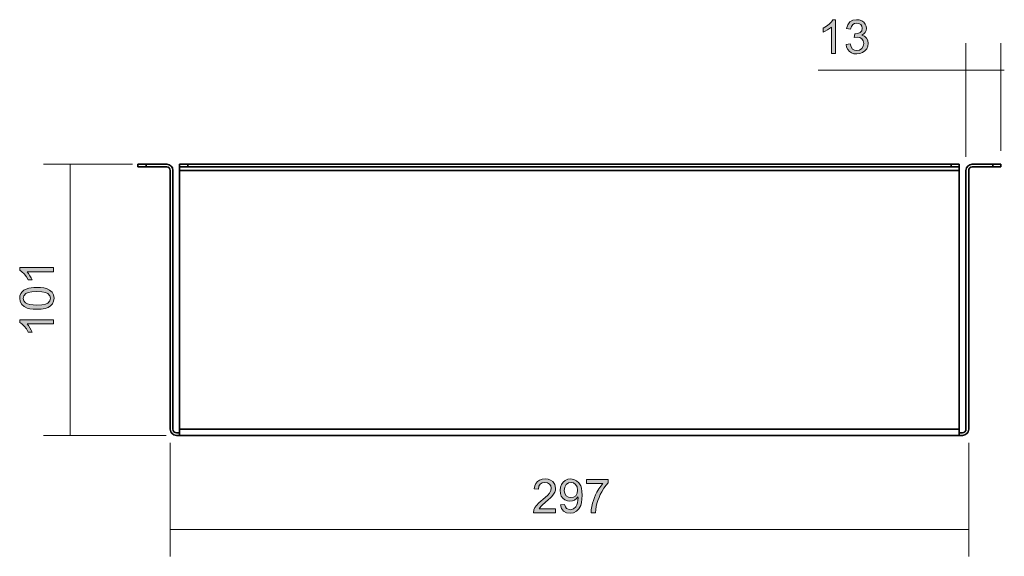
# Model space of a CAD drawing. Extents: x -728 to 2348, y -1249 to 1404.
# Drawn here: x 1280 to 1819, y 1110 to 1404 of the extents above; entities that cross this region are included whole.
import ezdxf

# ---------------------------------------------------------------- set-up
doc = ezdxf.new("R2010")
doc.units = 0
doc.header["$MEASUREMENT"] = 0
doc.layers.add('Camada 1', color=7, linetype='Continuous', lineweight=0)

msp = doc.modelspace()

# ---------------------------------------------------------------- hatches: boundary and pattern name
at = {"layer": 'Camada 1', "true_color": 0x000000, "transparency": 33554687}
for points in [[(1726.91, 1385.75), (1724.65, 1385.75), (1724.65, 1400.16), (1723.7, 1399.38), (1722.5, 1398.61), (1721.25, 1397.92), (1720.12, 1397.44), (1720.12, 1399.62), (1721.9, 1400.61), (1723.44, 1401.78), (1724.65, 1403.04), (1725.45, 1404.25), (1726.91, 1404.25), (1726.91, 1385.75)], [(1732.72, 1390.61), (1734.98, 1390.91), (1735.5, 1389.26), (1736.3, 1388.14), (1737.34, 1387.5), (1738.58, 1387.29), (1740.05, 1387.57), (1741.27, 1388.4), (1742.1, 1389.64), (1742.38, 1391.14), (1742.12, 1392.56), (1741.36, 1393.7), (1740.21, 1394.47), (1738.77, 1394.72), (1737.18, 1394.47), (1737.43, 1396.46), (1737.79, 1396.43), (1739.17, 1396.62), (1740.39, 1397.18), (1741.26, 1398.14), (1741.55, 1399.51), (1741.34, 1400.65), (1740.71, 1401.57), (1739.74, 1402.18), (1738.53, 1402.39), (1737.32, 1402.18), (1736.33, 1401.56), (1735.61, 1400.52), (1735.2, 1399.07), (1732.94, 1399.47), (1733.62, 1401.49), (1734.83, 1402.99), (1736.47, 1403.93), (1738.48, 1404.25), (1739.93, 1404.08), (1741.26, 1403.59), (1742.38, 1402.83), (1743.19, 1401.83), (1743.7, 1400.68), (1743.87, 1399.46), (1743.71, 1398.32), (1743.23, 1397.28), (1742.44, 1396.41), (1741.34, 1395.73), (1742.79, 1395.15), (1743.87, 1394.15), (1744.55, 1392.82), (1744.78, 1391.19), (1744.58, 1389.66), (1744, 1388.3), (1743.02, 1387.09), (1741.74, 1386.17), (1740.26, 1385.61), (1738.57, 1385.42), (1737.04, 1385.58), (1735.7, 1386.06), (1734.54, 1386.87), (1733.63, 1387.93), (1733.02, 1389.17), (1732.72, 1390.61)], [(1298.17, 1268.18), (1298.17, 1265.92), (1283.75, 1265.92), (1284.53, 1264.97), (1285.31, 1263.77), (1285.99, 1262.52), (1286.48, 1261.4), (1284.29, 1261.4), (1283.31, 1263.17), (1282.13, 1264.71), (1280.88, 1265.92), (1279.67, 1266.72), (1279.67, 1268.18), (1298.17, 1268.18)], [(1298.17, 1239.55), (1298.17, 1237.29), (1283.75, 1237.29), (1284.53, 1236.34), (1285.31, 1235.14), (1285.99, 1233.89), (1286.48, 1232.77), (1284.29, 1232.77), (1283.31, 1234.55), (1282.13, 1236.08), (1280.88, 1237.3), (1279.67, 1238.09), (1279.67, 1239.55), (1298.17, 1239.55)], [(1573.46, 1135.89), (1573.46, 1133.72), (1561.28, 1133.72), (1561.55, 1135.29), (1562.15, 1136.52), (1563.03, 1137.74), (1564.29, 1139.04), (1567.78, 1142.05), (1569.14, 1143.35), (1570.06, 1144.42), (1570.85, 1145.83), (1571.11, 1147.15), (1570.87, 1148.39), (1570.14, 1149.41), (1569.04, 1150.11), (1567.64, 1150.34), (1566.17, 1150.1), (1565.03, 1149.36), (1564.29, 1148.19), (1564.04, 1146.65), (1561.71, 1146.89), (1562.02, 1148.48), (1562.62, 1149.8), (1563.51, 1150.84), (1564.67, 1151.61), (1566.06, 1152.06), (1567.7, 1152.21), (1569.34, 1152.05), (1570.74, 1151.56), (1571.89, 1150.74), (1573.05, 1149.1), (1573.44, 1147.1), (1573.32, 1146), (1572.99, 1144.93), (1572.38, 1143.83), (1571.48, 1142.68), (1570.63, 1141.79), (1569.47, 1140.71), (1566.33, 1138), (1565.38, 1137.11), (1564.43, 1135.89), (1573.46, 1135.89)], [(1590.35, 1149.73), (1590.35, 1151.9), (1602.28, 1151.9), (1602.28, 1150.14), (1601.11, 1148.76), (1599.95, 1147.1), (1598.79, 1145.16), (1597.98, 1143.6), (1597.26, 1142.02), (1596.64, 1140.41), (1596.12, 1138.78), (1595.72, 1137.19), (1595.44, 1135.5), (1595.26, 1133.72), (1592.93, 1133.72), (1593.04, 1135.27), (1593.33, 1137.02), (1593.78, 1138.97), (1594.24, 1140.49), (1594.78, 1141.99), (1595.41, 1143.46), (1596.12, 1144.9), (1597.16, 1146.71), (1598.25, 1148.32), (1599.38, 1149.73), (1590.35, 1149.73)]]:
    msp.add_hatch(color=18, dxfattribs=at).paths.add_polyline_path(points)
h = msp.add_hatch(color=18, dxfattribs=at)
edge = h.paths.add_edge_path()
edge.add_spline(control_points=[(1289.08, 1245.35), (1289.08, 1245.35), (1287.04, 1245.42), (1287.04, 1245.42), (1287.04, 1245.42), (1285.29, 1245.64), (1285.29, 1245.64), (1285.29, 1245.64), (1283.83, 1246.01), (1283.83, 1246.01), (1283.83, 1246.01), (1282.06, 1246.85), (1282.06, 1246.85), (1282.06, 1246.85), (1280.75, 1248.01), (1280.75, 1248.01), (1280.75, 1248.01), (1279.94, 1249.51), (1279.94, 1249.51), (1279.94, 1249.51), (1279.67, 1251.35), (1279.67, 1251.35), (1279.67, 1251.35), (1279.82, 1252.75), (1279.82, 1252.75), (1279.82, 1252.75), (1280.27, 1253.96), (1280.27, 1253.96), (1280.27, 1253.96), (1280.99, 1254.98), (1280.99, 1254.98), (1280.99, 1254.98), (1281.99, 1255.8), (1281.99, 1255.8), (1281.99, 1255.8), (1283.24, 1256.45), (1283.24, 1256.45), (1283.24, 1256.45), (1284.73, 1256.94), (1284.73, 1256.94), (1284.73, 1256.94), (1285.93, 1257.18), (1285.93, 1257.18), (1285.93, 1257.18), (1287.38, 1257.31), (1287.38, 1257.31), (1287.38, 1257.31), (1289.08, 1257.36), (1289.08, 1257.36), (1289.08, 1257.36), (1291.1, 1257.29), (1291.1, 1257.29), (1291.1, 1257.29), (1292.85, 1257.06), (1292.85, 1257.06), (1292.85, 1257.06), (1294.32, 1256.7), (1294.32, 1256.7), (1294.32, 1256.7), (1296.08, 1255.86), (1296.08, 1255.86), (1296.08, 1255.86), (1297.4, 1254.7), (1297.4, 1254.7), (1297.4, 1254.7), (1298.21, 1253.2), (1298.21, 1253.2), (1298.21, 1253.2), (1298.48, 1251.35), (1298.48, 1251.35), (1298.48, 1251.35), (1298.27, 1249.7), (1298.27, 1249.7), (1298.27, 1249.7), (1297.63, 1248.31), (1297.63, 1248.31), (1297.63, 1248.31), (1296.57, 1247.17), (1296.57, 1247.17), (1296.57, 1247.17), (1295.24, 1246.37), (1295.24, 1246.37), (1295.24, 1246.37), (1293.55, 1245.8), (1293.55, 1245.8), (1293.55, 1245.8), (1291.5, 1245.46), (1291.5, 1245.46), (1291.5, 1245.46), (1289.08, 1245.35), (1289.08, 1245.35)], knot_values=[0, 0, 0, 0, 1, 1, 1, 2, 2, 2, 3, 3, 3, 4, 4, 4, 5, 5, 5, 6, 6, 6, 7, 7, 7, 8, 8, 8, 9, 9, 9, 10, 10, 10, 11, 11, 11, 12, 12, 12, 13, 13, 13, 14, 14, 14, 15, 15, 15, 16, 16, 16, 17, 17, 17, 18, 18, 18, 19, 19, 19, 20, 20, 20, 21, 21, 21, 22, 22, 22, 23, 23, 23, 24, 24, 24, 25, 25, 25, 26, 26, 26, 27, 27, 27, 28, 28, 28, 29, 29, 29, 30, 30, 30, 30], degree=3, periodic=0)
edge.add_line((1289.08, 1245.35), (1289.08, 1245.35))
edge = h.paths.add_edge_path()
edge.add_spline(control_points=[(1289.08, 1247.67), (1289.08, 1247.67), (1291.77, 1247.79), (1291.77, 1247.79), (1291.77, 1247.79), (1293.78, 1248.14), (1293.78, 1248.14), (1293.78, 1248.14), (1295.12, 1248.73), (1295.12, 1248.73), (1295.12, 1248.73), (1296.24, 1249.92), (1296.24, 1249.92), (1296.24, 1249.92), (1296.62, 1251.35), (1296.62, 1251.35), (1296.62, 1251.35), (1296.24, 1252.79), (1296.24, 1252.79), (1296.24, 1252.79), (1295.11, 1253.97), (1295.11, 1253.97), (1295.11, 1253.97), (1293.77, 1254.56), (1293.77, 1254.56), (1293.77, 1254.56), (1291.76, 1254.92), (1291.76, 1254.92), (1291.76, 1254.92), (1289.08, 1255.04), (1289.08, 1255.04), (1289.08, 1255.04), (1286.39, 1254.92), (1286.39, 1254.92), (1286.39, 1254.92), (1284.37, 1254.56), (1284.37, 1254.56), (1284.37, 1254.56), (1283.04, 1253.97), (1283.04, 1253.97), (1283.04, 1253.97), (1281.91, 1252.78), (1281.91, 1252.78), (1281.91, 1252.78), (1281.54, 1251.33), (1281.54, 1251.33), (1281.54, 1251.33), (1281.87, 1249.93), (1281.87, 1249.93), (1281.87, 1249.93), (1282.86, 1248.84), (1282.86, 1248.84), (1282.86, 1248.84), (1283.88, 1248.33), (1283.88, 1248.33), (1283.88, 1248.33), (1285.26, 1247.96), (1285.26, 1247.96), (1285.26, 1247.96), (1286.99, 1247.74), (1286.99, 1247.74), (1286.99, 1247.74), (1289.08, 1247.67), (1289.08, 1247.67)], knot_values=[0, 0, 0, 0, 1, 1, 1, 2, 2, 2, 3, 3, 3, 4, 4, 4, 5, 5, 5, 6, 6, 6, 7, 7, 7, 8, 8, 8, 9, 9, 9, 10, 10, 10, 11, 11, 11, 12, 12, 12, 13, 13, 13, 14, 14, 14, 15, 15, 15, 16, 16, 16, 17, 17, 17, 18, 18, 18, 19, 19, 19, 20, 20, 20, 21, 21, 21, 21], degree=3, periodic=0)
edge.add_line((1289.08, 1247.67), (1289.08, 1247.67))
h = msp.add_hatch(color=18, dxfattribs=at)
edge = h.paths.add_edge_path()
edge.add_spline(control_points=[(1576.23, 1137.97), (1576.23, 1137.97), (1578.4, 1138.18), (1578.4, 1138.18), (1578.4, 1138.18), (1578.8, 1136.85), (1578.8, 1136.85), (1578.8, 1136.85), (1579.46, 1135.95), (1579.46, 1135.95), (1579.46, 1135.95), (1581.46, 1135.26), (1581.46, 1135.26), (1581.46, 1135.26), (1583.28, 1135.74), (1583.28, 1135.74), (1583.28, 1135.74), (1584.57, 1137.01), (1584.57, 1137.01), (1584.57, 1137.01), (1585.03, 1137.95), (1585.03, 1137.95), (1585.03, 1137.95), (1585.42, 1139.17), (1585.42, 1139.17), (1585.42, 1139.17), (1585.67, 1140.54), (1585.67, 1140.54), (1585.67, 1140.54), (1585.75, 1141.93), (1585.75, 1141.93), (1585.75, 1141.93), (1585.74, 1142.39), (1585.74, 1142.39), (1585.74, 1142.39), (1584.94, 1141.41), (1584.94, 1141.41), (1584.94, 1141.41), (1583.88, 1140.63), (1583.88, 1140.63), (1583.88, 1140.63), (1582.66, 1140.13), (1582.66, 1140.13), (1582.66, 1140.13), (1581.34, 1139.96), (1581.34, 1139.96), (1581.34, 1139.96), (1579.9, 1140.15), (1579.9, 1140.15), (1579.9, 1140.15), (1578.61, 1140.7), (1578.61, 1140.7), (1578.61, 1140.7), (1577.47, 1141.62), (1577.47, 1141.62), (1577.47, 1141.62), (1576.59, 1142.84), (1576.59, 1142.84), (1576.59, 1142.84), (1576.06, 1144.3), (1576.06, 1144.3), (1576.06, 1144.3), (1575.89, 1145.99), (1575.89, 1145.99), (1575.89, 1145.99), (1576.07, 1147.74), (1576.07, 1147.74), (1576.07, 1147.74), (1576.62, 1149.24), (1576.62, 1149.24), (1576.62, 1149.24), (1577.54, 1150.51), (1577.54, 1150.51), (1577.54, 1150.51), (1578.73, 1151.45), (1578.73, 1151.45), (1578.73, 1151.45), (1580.11, 1152.02), (1580.11, 1152.02), (1580.11, 1152.02), (1581.68, 1152.21), (1581.68, 1152.21), (1581.68, 1152.21), (1583.4, 1151.97), (1583.4, 1151.97), (1583.4, 1151.97), (1584.96, 1151.25), (1584.96, 1151.25), (1584.96, 1151.25), (1586.28, 1150.07), (1586.28, 1150.07), (1586.28, 1150.07), (1587.23, 1148.48), (1587.23, 1148.48), (1587.23, 1148.48), (1587.66, 1147.11), (1587.66, 1147.11), (1587.66, 1147.11), (1587.92, 1145.39), (1587.92, 1145.39), (1587.92, 1145.39), (1588, 1143.3), (1588, 1143.3), (1588, 1143.3), (1587.92, 1141.11), (1587.92, 1141.11), (1587.92, 1141.11), (1587.66, 1139.23), (1587.66, 1139.23), (1587.66, 1139.23), (1587.24, 1137.67), (1587.24, 1137.67), (1587.24, 1137.67), (1586.28, 1135.84), (1586.28, 1135.84), (1586.28, 1135.84), (1584.95, 1134.49), (1584.95, 1134.49), (1584.95, 1134.49), (1583.31, 1133.67), (1583.31, 1133.67), (1583.31, 1133.67), (1581.41, 1133.4), (1581.41, 1133.4), (1581.41, 1133.4), (1579.44, 1133.7), (1579.44, 1133.7), (1579.44, 1133.7), (1577.87, 1134.6), (1577.87, 1134.6), (1577.87, 1134.6), (1576.78, 1136.04), (1576.78, 1136.04), (1576.78, 1136.04), (1576.23, 1137.97), (1576.23, 1137.97)], knot_values=[0, 0, 0, 0, 1, 1, 1, 2, 2, 2, 3, 3, 3, 4, 4, 4, 5, 5, 5, 6, 6, 6, 7, 7, 7, 8, 8, 8, 9, 9, 9, 10, 10, 10, 11, 11, 11, 12, 12, 12, 13, 13, 13, 14, 14, 14, 15, 15, 15, 16, 16, 16, 17, 17, 17, 18, 18, 18, 19, 19, 19, 20, 20, 20, 21, 21, 21, 22, 22, 22, 23, 23, 23, 24, 24, 24, 25, 25, 25, 26, 26, 26, 27, 27, 27, 28, 28, 28, 29, 29, 29, 30, 30, 30, 31, 31, 31, 32, 32, 32, 33, 33, 33, 34, 34, 34, 35, 35, 35, 36, 36, 36, 37, 37, 37, 38, 38, 38, 39, 39, 39, 40, 40, 40, 41, 41, 41, 42, 42, 42, 43, 43, 43, 44, 44, 44, 45, 45, 45, 45], degree=3, periodic=0)
edge.add_line((1576.23, 1137.97), (1576.23, 1137.97))
edge = h.paths.add_edge_path()
edge.add_spline(control_points=[(1585.49, 1146.11), (1585.49, 1146.11), (1585.23, 1147.85), (1585.23, 1147.85), (1585.23, 1147.85), (1584.45, 1149.2), (1584.45, 1149.2), (1584.45, 1149.2), (1583.31, 1150.06), (1583.31, 1150.06), (1583.31, 1150.06), (1581.96, 1150.34), (1581.96, 1150.34), (1581.96, 1150.34), (1580.55, 1150.04), (1580.55, 1150.04), (1580.55, 1150.04), (1579.33, 1149.11), (1579.33, 1149.11), (1579.33, 1149.11), (1578.49, 1147.7), (1578.49, 1147.7), (1578.49, 1147.7), (1578.21, 1145.92), (1578.21, 1145.92), (1578.21, 1145.92), (1578.48, 1144.32), (1578.48, 1144.32), (1578.48, 1144.32), (1579.27, 1143.05), (1579.27, 1143.05), (1579.27, 1143.05), (1580.46, 1142.23), (1580.46, 1142.23), (1580.46, 1142.23), (1581.9, 1141.96), (1581.9, 1141.96), (1581.9, 1141.96), (1583.33, 1142.23), (1583.33, 1142.23), (1583.33, 1142.23), (1584.47, 1143.05), (1584.47, 1143.05), (1584.47, 1143.05), (1585.24, 1144.37), (1585.24, 1144.37), (1585.24, 1144.37), (1585.49, 1146.11), (1585.49, 1146.11)], knot_values=[0, 0, 0, 0, 1, 1, 1, 2, 2, 2, 3, 3, 3, 4, 4, 4, 5, 5, 5, 6, 6, 6, 7, 7, 7, 8, 8, 8, 9, 9, 9, 10, 10, 10, 11, 11, 11, 12, 12, 12, 13, 13, 13, 14, 14, 14, 15, 15, 15, 16, 16, 16, 16], degree=3, periodic=0)
edge.add_line((1585.49, 1146.11), (1585.49, 1146.11))

# ---------------------------------------------------------------- linework, layer by layer
at = {"layer": 'Camada 1', "color": 18, "lineweight": 18, "true_color": 0x000000}
for p, q in [((1798.45, 1328.92), (1798.45, 1391.27)), ((1817.61, 1332.31), (1817.61, 1391.27)), ((1717.32, 1376.54), (1819.46, 1376.54)), ((1341.55, 1324.94), (1292.64, 1324.94)), ((1307.38, 1324.94), (1307.38, 1176.08)), ((1359.98, 1176.08), (1292.64, 1176.08)), ((1362.19, 1172.1), (1362.19, 1109.76)), ((1799.93, 1172.1), (1799.93, 1109.76)), ((1799.93, 1124.5), (1362.19, 1124.5))]:
    msp.add_line(p, q, dxfattribs=at)
at = {"layer": 'Camada 1', "color": 18, "lineweight": 35, "true_color": 0x000000}
for p, q in [((1344.5, 1323.47), (1344.5, 1324.94)), ((1360.27, 1324.94), (1348.92, 1324.94)), ((1348.92, 1324.94), (1348.92, 1323.47)), ((1360.27, 1323.47), (1348.92, 1323.47)), ((1367.35, 1323.47), (1367.35, 1324.94)), ((1790.35, 1324.94), (1371.77, 1324.94)), ((1371.77, 1324.94), (1371.77, 1323.47)), ((1790.35, 1323.47), (1371.77, 1323.47)), ((1790.35, 1323.47), (1790.35, 1324.94)), ((1794.77, 1324.94), (1794.77, 1323.47)), ((1801.84, 1324.94), (1813.19, 1324.94)), ((1801.84, 1323.47), (1813.19, 1323.47)), ((1813.19, 1323.47), (1813.19, 1324.94)), ((1817.61, 1324.94), (1817.61, 1323.47)), ((1362.19, 1179.47), (1362.19, 1321.55)), ((1363.66, 1179.47), (1363.66, 1321.55)), ((1367.35, 1179.47), (1367.35, 1321.55)), ((1367.35, 1321.55), (1794.77, 1321.55)), ((1794.77, 1179.47), (1794.77, 1321.55)), ((1798.45, 1179.47), (1798.45, 1321.55)), ((1799.93, 1179.47), (1799.93, 1321.55)), ((1365.58, 1177.56), (1367.35, 1177.56)), ((1367.35, 1179.47), (1794.77, 1179.47)), ((1794.77, 1177.56), (1796.54, 1177.56)), ((1365.58, 1176.08), (1367.35, 1176.08)), ((1367.35, 1176.08), (1794.77, 1176.08)), ((1794.77, 1176.08), (1796.54, 1176.08))]:
    msp.add_line(p, q, dxfattribs=at)
at = {"layer": 'Camada 1'}
for points in [[(1726.91, 1385.75), (1724.65, 1385.75), (1724.65, 1400.16), (1723.7, 1399.38), (1722.5, 1398.61), (1721.25, 1397.92), (1720.12, 1397.44), (1720.12, 1399.62), (1721.9, 1400.61), (1723.44, 1401.78), (1724.65, 1403.04), (1725.45, 1404.25), (1726.91, 1404.25), (1726.91, 1385.75)], [(1732.72, 1390.61), (1734.98, 1390.91), (1735.5, 1389.26), (1736.3, 1388.14), (1737.34, 1387.5), (1738.58, 1387.29), (1740.05, 1387.57), (1741.27, 1388.4), (1742.1, 1389.64), (1742.38, 1391.14), (1742.12, 1392.56), (1741.36, 1393.7), (1740.21, 1394.47), (1738.77, 1394.72), (1737.18, 1394.47), (1737.43, 1396.46), (1737.79, 1396.43), (1739.17, 1396.62), (1740.39, 1397.18), (1741.26, 1398.14), (1741.55, 1399.51), (1741.34, 1400.65), (1740.71, 1401.57), (1739.74, 1402.18), (1738.53, 1402.39), (1737.32, 1402.18), (1736.33, 1401.56), (1735.61, 1400.52), (1735.2, 1399.07), (1732.94, 1399.47), (1733.62, 1401.49), (1734.83, 1402.99), (1736.47, 1403.93), (1738.48, 1404.25), (1739.93, 1404.08), (1741.26, 1403.59), (1742.38, 1402.83), (1743.19, 1401.83), (1743.7, 1400.68), (1743.87, 1399.46), (1743.71, 1398.32), (1743.23, 1397.28), (1742.44, 1396.41), (1741.34, 1395.73), (1742.79, 1395.15), (1743.87, 1394.15), (1744.55, 1392.82), (1744.78, 1391.19), (1744.58, 1389.66), (1744, 1388.3), (1743.02, 1387.09), (1741.74, 1386.17), (1740.26, 1385.61), (1738.57, 1385.42), (1737.04, 1385.58), (1735.7, 1386.06), (1734.54, 1386.87), (1733.63, 1387.93), (1733.02, 1389.17), (1732.72, 1390.61)], [(1298.17, 1268.18), (1298.17, 1265.92), (1283.75, 1265.92), (1284.53, 1264.97), (1285.31, 1263.77), (1285.99, 1262.52), (1286.48, 1261.4), (1284.29, 1261.4), (1283.31, 1263.17), (1282.13, 1264.71), (1280.88, 1265.92), (1279.67, 1266.72), (1279.67, 1268.18), (1298.17, 1268.18)], [(1298.17, 1239.55), (1298.17, 1237.29), (1283.75, 1237.29), (1284.53, 1236.34), (1285.31, 1235.14), (1285.99, 1233.89), (1286.48, 1232.77), (1284.29, 1232.77), (1283.31, 1234.55), (1282.13, 1236.08), (1280.88, 1237.3), (1279.67, 1238.09), (1279.67, 1239.55), (1298.17, 1239.55)], [(1573.46, 1135.89), (1573.46, 1133.72), (1561.28, 1133.72), (1561.55, 1135.29), (1562.15, 1136.52), (1563.03, 1137.74), (1564.29, 1139.04), (1567.78, 1142.05), (1569.14, 1143.35), (1570.06, 1144.42), (1570.85, 1145.83), (1571.11, 1147.15), (1570.87, 1148.39), (1570.14, 1149.41), (1569.04, 1150.11), (1567.64, 1150.34), (1566.17, 1150.1), (1565.03, 1149.36), (1564.29, 1148.19), (1564.04, 1146.65), (1561.71, 1146.89), (1562.02, 1148.48), (1562.62, 1149.8), (1563.51, 1150.84), (1564.67, 1151.61), (1566.06, 1152.06), (1567.7, 1152.21), (1569.34, 1152.05), (1570.74, 1151.56), (1571.89, 1150.74), (1573.05, 1149.1), (1573.44, 1147.1), (1573.32, 1146), (1572.99, 1144.93), (1572.38, 1143.83), (1571.48, 1142.68), (1570.63, 1141.79), (1569.47, 1140.71), (1566.33, 1138), (1565.38, 1137.11), (1564.43, 1135.89), (1573.46, 1135.89)], [(1590.35, 1149.73), (1590.35, 1151.9), (1602.28, 1151.9), (1602.28, 1150.14), (1601.11, 1148.76), (1599.95, 1147.1), (1598.79, 1145.16), (1597.98, 1143.6), (1597.26, 1142.02), (1596.64, 1140.41), (1596.12, 1138.78), (1595.72, 1137.19), (1595.44, 1135.5), (1595.26, 1133.72), (1592.93, 1133.72), (1593.04, 1135.27), (1593.33, 1137.02), (1593.78, 1138.97), (1594.24, 1140.49), (1594.78, 1141.99), (1595.41, 1143.46), (1596.12, 1144.9), (1597.16, 1146.71), (1598.25, 1148.32), (1599.38, 1149.73), (1590.35, 1149.73)]]:
    msp.add_lwpolyline(points, dxfattribs=at)
at = {"layer": 'Camada 1', "color": 18, "lineweight": 35, "true_color": 0x000000}
for points in [[(1344.5, 1324.94), (1345.79, 1324.94), (1348.92, 1324.94)], [(1348.92, 1323.47), (1345.79, 1323.47), (1344.5, 1323.47)], [(1367.35, 1324.94), (1368.64, 1324.94), (1371.77, 1324.94)], [(1367.35, 1321.55), (1367.35, 1322.91), (1367.35, 1323.47)], [(1371.77, 1323.47), (1368.64, 1323.47), (1367.35, 1323.47)], [(1790.35, 1324.94), (1793.47, 1324.94), (1794.77, 1324.94)], [(1794.77, 1323.47), (1793.47, 1323.47), (1790.35, 1323.47)], [(1794.77, 1321.55), (1794.77, 1322.91), (1794.77, 1323.47)], [(1813.19, 1324.94), (1816.32, 1324.94), (1817.61, 1324.94)], [(1817.61, 1323.47), (1816.32, 1323.47), (1813.19, 1323.47)], [(1367.35, 1176.08), (1367.35, 1177.08), (1367.35, 1179.47)], [(1794.77, 1176.08), (1794.77, 1177.08), (1794.77, 1179.47)]]:
    msp.add_lwpolyline(points, dxfattribs=at)
for points in [[(1363.66, 1321.55), (1363.66, 1323.43), (1362.14, 1324.94), (1360.27, 1324.94)], [(1362.19, 1321.55), (1362.19, 1322.61), (1361.33, 1323.47), (1360.27, 1323.47)], [(1801.84, 1324.94), (1799.97, 1324.94), (1798.45, 1323.43), (1798.45, 1321.55)], [(1801.84, 1323.47), (1800.78, 1323.47), (1799.93, 1322.61), (1799.93, 1321.55)], [(1362.19, 1179.47), (1362.19, 1177.6), (1363.7, 1176.08), (1365.58, 1176.08)], [(1363.66, 1179.47), (1363.66, 1178.41), (1364.52, 1177.56), (1365.58, 1177.56)], [(1796.54, 1177.56), (1797.59, 1177.56), (1798.45, 1178.41), (1798.45, 1179.47)], [(1796.54, 1176.08), (1798.41, 1176.08), (1799.93, 1177.6), (1799.93, 1179.47)]]:
    msp.add_open_spline(points, degree=3, dxfattribs=at)
at = {"layer": 'Camada 1'}
for points, knots in [([(1289.08, 1245.35), (1289.08, 1245.35), (1287.04, 1245.42), (1287.04, 1245.42), (1287.04, 1245.42), (1285.29, 1245.64), (1285.29, 1245.64), (1285.29, 1245.64), (1283.83, 1246.01), (1283.83, 1246.01), (1283.83, 1246.01), (1282.06, 1246.85), (1282.06, 1246.85), (1282.06, 1246.85), (1280.75, 1248.01), (1280.75, 1248.01), (1280.75, 1248.01), (1279.94, 1249.51), (1279.94, 1249.51), (1279.94, 1249.51), (1279.67, 1251.35), (1279.67, 1251.35), (1279.67, 1251.35), (1279.82, 1252.75), (1279.82, 1252.75), (1279.82, 1252.75), (1280.27, 1253.96), (1280.27, 1253.96), (1280.27, 1253.96), (1280.99, 1254.98), (1280.99, 1254.98), (1280.99, 1254.98), (1281.99, 1255.8), (1281.99, 1255.8), (1281.99, 1255.8), (1283.24, 1256.45), (1283.24, 1256.45), (1283.24, 1256.45), (1284.73, 1256.94), (1284.73, 1256.94), (1284.73, 1256.94), (1285.93, 1257.18), (1285.93, 1257.18), (1285.93, 1257.18), (1287.38, 1257.31), (1287.38, 1257.31), (1287.38, 1257.31), (1289.08, 1257.36), (1289.08, 1257.36), (1289.08, 1257.36), (1291.1, 1257.29), (1291.1, 1257.29), (1291.1, 1257.29), (1292.85, 1257.06), (1292.85, 1257.06), (1292.85, 1257.06), (1294.32, 1256.7), (1294.32, 1256.7), (1294.32, 1256.7), (1296.08, 1255.86), (1296.08, 1255.86), (1296.08, 1255.86), (1297.4, 1254.7), (1297.4, 1254.7), (1297.4, 1254.7), (1298.21, 1253.2), (1298.21, 1253.2), (1298.21, 1253.2), (1298.48, 1251.35), (1298.48, 1251.35), (1298.48, 1251.35), (1298.27, 1249.7), (1298.27, 1249.7), (1298.27, 1249.7), (1297.63, 1248.31), (1297.63, 1248.31), (1297.63, 1248.31), (1296.57, 1247.17), (1296.57, 1247.17), (1296.57, 1247.17), (1295.24, 1246.37), (1295.24, 1246.37), (1295.24, 1246.37), (1293.55, 1245.8), (1293.55, 1245.8), (1293.55, 1245.8), (1291.5, 1245.46), (1291.5, 1245.46), (1291.5, 1245.46), (1289.08, 1245.35), (1289.08, 1245.35)], [0, 0, 0, 0, 1, 1, 1, 2, 2, 2, 3, 3, 3, 4, 4, 4, 5, 5, 5, 6, 6, 6, 7, 7, 7, 8, 8, 8, 9, 9, 9, 10, 10, 10, 11, 11, 11, 12, 12, 12, 13, 13, 13, 14, 14, 14, 15, 15, 15, 16, 16, 16, 17, 17, 17, 18, 18, 18, 19, 19, 19, 20, 20, 20, 21, 21, 21, 22, 22, 22, 23, 23, 23, 24, 24, 24, 25, 25, 25, 26, 26, 26, 27, 27, 27, 28, 28, 28, 29, 29, 29, 30, 30, 30, 30]), ([(1289.08, 1247.67), (1289.08, 1247.67), (1291.77, 1247.79), (1291.77, 1247.79), (1291.77, 1247.79), (1293.78, 1248.14), (1293.78, 1248.14), (1293.78, 1248.14), (1295.12, 1248.73), (1295.12, 1248.73), (1295.12, 1248.73), (1296.24, 1249.92), (1296.24, 1249.92), (1296.24, 1249.92), (1296.62, 1251.35), (1296.62, 1251.35), (1296.62, 1251.35), (1296.24, 1252.79), (1296.24, 1252.79), (1296.24, 1252.79), (1295.11, 1253.97), (1295.11, 1253.97), (1295.11, 1253.97), (1293.77, 1254.56), (1293.77, 1254.56), (1293.77, 1254.56), (1291.76, 1254.92), (1291.76, 1254.92), (1291.76, 1254.92), (1289.08, 1255.04), (1289.08, 1255.04), (1289.08, 1255.04), (1286.39, 1254.92), (1286.39, 1254.92), (1286.39, 1254.92), (1284.37, 1254.56), (1284.37, 1254.56), (1284.37, 1254.56), (1283.04, 1253.97), (1283.04, 1253.97), (1283.04, 1253.97), (1281.91, 1252.78), (1281.91, 1252.78), (1281.91, 1252.78), (1281.54, 1251.33), (1281.54, 1251.33), (1281.54, 1251.33), (1281.87, 1249.93), (1281.87, 1249.93), (1281.87, 1249.93), (1282.86, 1248.84), (1282.86, 1248.84), (1282.86, 1248.84), (1283.88, 1248.33), (1283.88, 1248.33), (1283.88, 1248.33), (1285.26, 1247.96), (1285.26, 1247.96), (1285.26, 1247.96), (1286.99, 1247.74), (1286.99, 1247.74), (1286.99, 1247.74), (1289.08, 1247.67), (1289.08, 1247.67)], [0, 0, 0, 0, 1, 1, 1, 2, 2, 2, 3, 3, 3, 4, 4, 4, 5, 5, 5, 6, 6, 6, 7, 7, 7, 8, 8, 8, 9, 9, 9, 10, 10, 10, 11, 11, 11, 12, 12, 12, 13, 13, 13, 14, 14, 14, 15, 15, 15, 16, 16, 16, 17, 17, 17, 18, 18, 18, 19, 19, 19, 20, 20, 20, 21, 21, 21, 21]), ([(1576.23, 1137.97), (1576.23, 1137.97), (1578.4, 1138.18), (1578.4, 1138.18), (1578.4, 1138.18), (1578.8, 1136.85), (1578.8, 1136.85), (1578.8, 1136.85), (1579.46, 1135.95), (1579.46, 1135.95), (1579.46, 1135.95), (1581.46, 1135.26), (1581.46, 1135.26), (1581.46, 1135.26), (1583.28, 1135.74), (1583.28, 1135.74), (1583.28, 1135.74), (1584.57, 1137.01), (1584.57, 1137.01), (1584.57, 1137.01), (1585.03, 1137.95), (1585.03, 1137.95), (1585.03, 1137.95), (1585.42, 1139.17), (1585.42, 1139.17), (1585.42, 1139.17), (1585.67, 1140.54), (1585.67, 1140.54), (1585.67, 1140.54), (1585.75, 1141.93), (1585.75, 1141.93), (1585.75, 1141.93), (1585.74, 1142.39), (1585.74, 1142.39), (1585.74, 1142.39), (1584.94, 1141.41), (1584.94, 1141.41), (1584.94, 1141.41), (1583.88, 1140.63), (1583.88, 1140.63), (1583.88, 1140.63), (1582.66, 1140.13), (1582.66, 1140.13), (1582.66, 1140.13), (1581.34, 1139.96), (1581.34, 1139.96), (1581.34, 1139.96), (1579.9, 1140.15), (1579.9, 1140.15), (1579.9, 1140.15), (1578.61, 1140.7), (1578.61, 1140.7), (1578.61, 1140.7), (1577.47, 1141.62), (1577.47, 1141.62), (1577.47, 1141.62), (1576.59, 1142.84), (1576.59, 1142.84), (1576.59, 1142.84), (1576.06, 1144.3), (1576.06, 1144.3), (1576.06, 1144.3), (1575.89, 1145.99), (1575.89, 1145.99), (1575.89, 1145.99), (1576.07, 1147.74), (1576.07, 1147.74), (1576.07, 1147.74), (1576.62, 1149.24), (1576.62, 1149.24), (1576.62, 1149.24), (1577.54, 1150.51), (1577.54, 1150.51), (1577.54, 1150.51), (1578.73, 1151.45), (1578.73, 1151.45), (1578.73, 1151.45), (1580.11, 1152.02), (1580.11, 1152.02), (1580.11, 1152.02), (1581.68, 1152.21), (1581.68, 1152.21), (1581.68, 1152.21), (1583.4, 1151.97), (1583.4, 1151.97), (1583.4, 1151.97), (1584.96, 1151.25), (1584.96, 1151.25), (1584.96, 1151.25), (1586.28, 1150.07), (1586.28, 1150.07), (1586.28, 1150.07), (1587.23, 1148.48), (1587.23, 1148.48), (1587.23, 1148.48), (1587.66, 1147.11), (1587.66, 1147.11), (1587.66, 1147.11), (1587.92, 1145.39), (1587.92, 1145.39), (1587.92, 1145.39), (1588, 1143.3), (1588, 1143.3), (1588, 1143.3), (1587.92, 1141.11), (1587.92, 1141.11), (1587.92, 1141.11), (1587.66, 1139.23), (1587.66, 1139.23), (1587.66, 1139.23), (1587.24, 1137.67), (1587.24, 1137.67), (1587.24, 1137.67), (1586.28, 1135.84), (1586.28, 1135.84), (1586.28, 1135.84), (1584.95, 1134.49), (1584.95, 1134.49), (1584.95, 1134.49), (1583.31, 1133.67), (1583.31, 1133.67), (1583.31, 1133.67), (1581.41, 1133.4), (1581.41, 1133.4), (1581.41, 1133.4), (1579.44, 1133.7), (1579.44, 1133.7), (1579.44, 1133.7), (1577.87, 1134.6), (1577.87, 1134.6), (1577.87, 1134.6), (1576.78, 1136.04), (1576.78, 1136.04), (1576.78, 1136.04), (1576.23, 1137.97), (1576.23, 1137.97)], [0, 0, 0, 0, 1, 1, 1, 2, 2, 2, 3, 3, 3, 4, 4, 4, 5, 5, 5, 6, 6, 6, 7, 7, 7, 8, 8, 8, 9, 9, 9, 10, 10, 10, 11, 11, 11, 12, 12, 12, 13, 13, 13, 14, 14, 14, 15, 15, 15, 16, 16, 16, 17, 17, 17, 18, 18, 18, 19, 19, 19, 20, 20, 20, 21, 21, 21, 22, 22, 22, 23, 23, 23, 24, 24, 24, 25, 25, 25, 26, 26, 26, 27, 27, 27, 28, 28, 28, 29, 29, 29, 30, 30, 30, 31, 31, 31, 32, 32, 32, 33, 33, 33, 34, 34, 34, 35, 35, 35, 36, 36, 36, 37, 37, 37, 38, 38, 38, 39, 39, 39, 40, 40, 40, 41, 41, 41, 42, 42, 42, 43, 43, 43, 44, 44, 44, 45, 45, 45, 45]), ([(1585.49, 1146.11), (1585.49, 1146.11), (1585.23, 1147.85), (1585.23, 1147.85), (1585.23, 1147.85), (1584.45, 1149.2), (1584.45, 1149.2), (1584.45, 1149.2), (1583.31, 1150.06), (1583.31, 1150.06), (1583.31, 1150.06), (1581.96, 1150.34), (1581.96, 1150.34), (1581.96, 1150.34), (1580.55, 1150.04), (1580.55, 1150.04), (1580.55, 1150.04), (1579.33, 1149.11), (1579.33, 1149.11), (1579.33, 1149.11), (1578.49, 1147.7), (1578.49, 1147.7), (1578.49, 1147.7), (1578.21, 1145.92), (1578.21, 1145.92), (1578.21, 1145.92), (1578.48, 1144.32), (1578.48, 1144.32), (1578.48, 1144.32), (1579.27, 1143.05), (1579.27, 1143.05), (1579.27, 1143.05), (1580.46, 1142.23), (1580.46, 1142.23), (1580.46, 1142.23), (1581.9, 1141.96), (1581.9, 1141.96), (1581.9, 1141.96), (1583.33, 1142.23), (1583.33, 1142.23), (1583.33, 1142.23), (1584.47, 1143.05), (1584.47, 1143.05), (1584.47, 1143.05), (1585.24, 1144.37), (1585.24, 1144.37), (1585.24, 1144.37), (1585.49, 1146.11), (1585.49, 1146.11)], [0, 0, 0, 0, 1, 1, 1, 2, 2, 2, 3, 3, 3, 4, 4, 4, 5, 5, 5, 6, 6, 6, 7, 7, 7, 8, 8, 8, 9, 9, 9, 10, 10, 10, 11, 11, 11, 12, 12, 12, 13, 13, 13, 14, 14, 14, 15, 15, 15, 16, 16, 16, 16])]:
    msp.add_open_spline(points, degree=3, knots=knots, dxfattribs=at)

doc.saveas('drawing.dxf')
